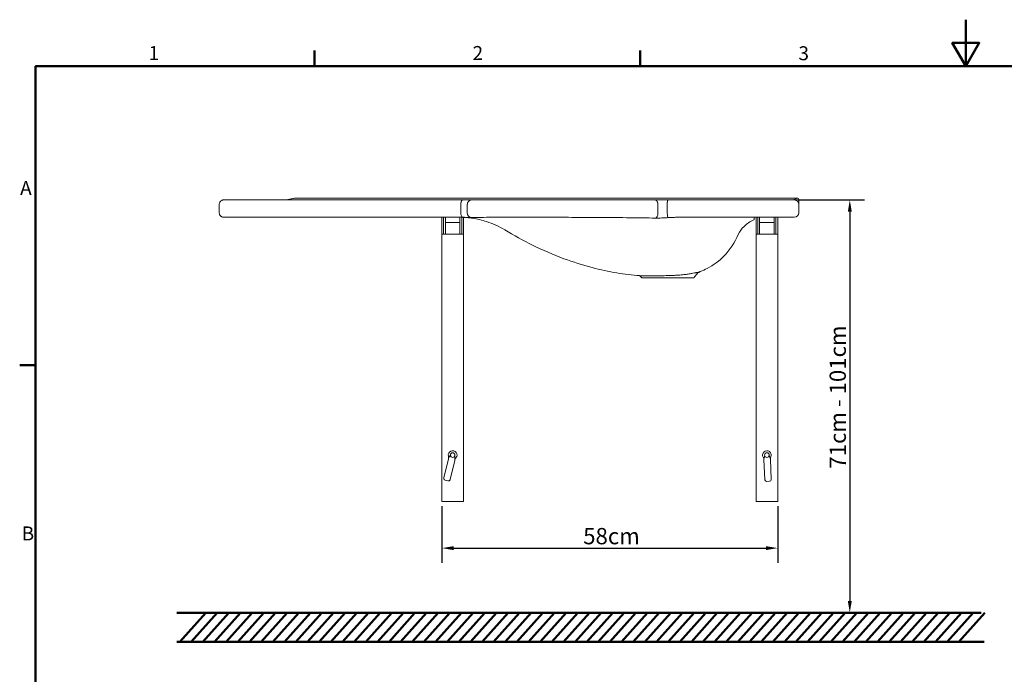
# Model space of a CAD drawing. Units: millimetres. Extents: x 0 to 3360, y 0 to 2376.
# Drawn here: x 53 to 1746, y 1250 to 2376 of the extents above; entities that cross this region are included whole.
import ezdxf

# ---------------------------------------------------------------- set-up
doc = ezdxf.new("R2010")
doc.units = ezdxf.units.MM
doc.header["$LTSCALE"] = 8
for name, color, linetype, lineweight, true_color in [('Border_0', 7, 'Continuous', 50, 0x262659), ('Border_2', 7, 'Continuous', 50, 0x262659), ('Dimensions(ISO)', 1, 'Continuous', 25, 0xff0000), ('Sketch Geometry(ISO)', 7, 'Continuous', 50, 0x262659), ('Visible Edges(ISO)', 7, 'Continuous', 20, 0x262659), ('Visible Tangent Edges(ISO)', 7, 'Continuous', 20, 0x1a1a3e)]:
    doc.layers.add(name, color=color, linetype=linetype, lineweight=lineweight, true_color=true_color)
doc.styles.add('Border_1', font='arial.ttf')
doc.styles.add('Ropox', font='arial.ttf')
doc.dimstyles.new('Ropox', dxfattribs={"dimscale": 8, "dimtxt": 3.5, "dimasz": 2.5, "dimexe": 3.175, "dimexo": 1, "dimgap": 0.762, "dimtad": 1, "dimdec": 0, "dimlfac": 0.1, "dimtxsty": 'Ropox', "dimcen": 0.09, "dimdle": 10, "dimclrd": 7, "dimclre": 7, "dimclrt": 7, "dimadec": 1, "dimazin": 2, "dimtfac": 1, "dimtmove": 0, "dimatfit": 3, "dimfxl": 1, "dimtolj": 1, "dimtzin": 0, "dimlwd": 25, "dimlwe": 25, "dimarcsym": 0})

# ---------------------------------------------------------------- blocks, each defined once
blk = doc.blocks.new('Borders Default Border')
at = {"layer": 'Border_0'}
for p, q in [((70, 287), (70, 290.4)), ((140, 287), (140, 290.4)), ((10, 222.75), (6.6, 222.75))]:
    blk.add_line(p, q, dxfattribs=at)
at = {"layer": 'Border_0', "flags": 128}
for points in [[(210, 297), (210, 287), (207.11, 292), (212.89, 292), (210, 287)], [(10, 10), (10, 287), (410, 287), (410, 10), (10, 10)]]:
    blk.add_lwpolyline(points, dxfattribs=at)
at = {"layer": 'Border_2', "char_height": 3, "attachment_point": 7, "style": 'Border_1'}
for s, insert in [('1', (34.31, 287.4)), ('2', (103.96, 287.4)), ('3', (174.02, 287.35)), ('A', (6.69, 258.37)), ('B', (7.02, 184.12))]:
    blk.add_mtext(s, dxfattribs=dict(at, insert=insert))
blk = doc.blocks.new('*D7')
at = {"layer": 'Defpoints', "color": 0, "linetype": 'Continuous', "transparency": 16777216}
for p in [(1385, 2066.1), (1480.5, 1356.1), (1492.7, 1356.1)]:
    blk.add_point(p, dxfattribs=at)
at = {"layer": 'Dimensions(ISO)', "color": 7, "linetype": 'Continuous', "lineweight": 25, "transparency": 16777216}
for p, q in [((1393, 2066.1), (1505.9, 2066.1)), ((1480.5, 2046.1), (1480.5, 1376.1)), ((1484.7, 1356.1), (1455.1, 1356.1))]:
    blk.add_line(p, q, dxfattribs=at)
at = {"layer": 'Dimensions(ISO)', "color": 7, "linetype": 'Continuous', "transparency": 16777216}
for points in [[(1477.2, 2046.1), (1483.9, 2046.1), (1480.5, 2066.1)], [(1477.2, 1376.1), (1483.9, 1376.1), (1480.5, 1356.1)]]:
    blk.add_solid(points, dxfattribs=at)
at = {"layer": 'Dimensions(ISO)', "color": 7, "linetype": 'Continuous', "lineweight": 25, "transparency": 16777216, "insert": (1445.8, 1603.9), "char_height": 28, "attachment_point": 1, "rotation": 90, "style": 'Ropox'}
blk.add_mtext('\\A1;\\fArial|b0|i0;{\\H28.0000;71cm - 101cm}', dxfattribs=at)
blk = doc.blocks.new('*D8')
at = {"layer": 'Defpoints', "color": 0, "linetype": 'Continuous', "transparency": 16777216}
for p in [(779, 1547.2), (1356.5, 1547.2), (1356.5, 1467.2)]:
    blk.add_point(p, dxfattribs=at)
at = {"layer": 'Dimensions(ISO)', "color": 7, "linetype": 'Continuous', "lineweight": 25, "transparency": 16777216}
for p, q in [((779, 1539.2), (779, 1441.8)), ((1356.5, 1539.2), (1356.5, 1441.8)), ((799, 1467.2), (1336.5, 1467.2))]:
    blk.add_line(p, q, dxfattribs=at)
at = {"layer": 'Dimensions(ISO)', "color": 7, "linetype": 'Continuous', "transparency": 16777216}
for points in [[(799, 1470.5), (799, 1463.8), (779, 1467.2)], [(1336.5, 1470.5), (1336.5, 1463.8), (1356.5, 1467.2)]]:
    blk.add_solid(points, dxfattribs=at)
at = {"layer": 'Dimensions(ISO)', "color": 7, "linetype": 'Continuous', "lineweight": 25, "transparency": 16777216, "insert": (1022, 1501.8), "char_height": 28, "attachment_point": 1, "style": 'Ropox'}
blk.add_mtext('\\A1;58cm', dxfattribs=at)

msp = doc.modelspace()

# ---------------------------------------------------------------- linework, layer by layer
at = {"layer": 'Sketch Geometry(ISO)'}
for p, q in [((323.2, 1356.1), (1706.5, 1356.1)), ((328, 1306.1), (372.7, 1356.1)), ((348, 1306.1), (392.7, 1356.1)), ((368, 1306.1), (412.7, 1356.1)), ((388, 1306.1), (432.7, 1356.1)), ((408, 1306.1), (452.7, 1356.1)), ((428, 1306.1), (472.7, 1356.1)), ((448, 1306.1), (492.7, 1356.1)), ((468, 1306.1), (512.7, 1356.1)), ((488, 1306.1), (532.7, 1356.1)), ((508, 1306.1), (552.7, 1356.1)), ((528, 1306.1), (572.7, 1356.1)), ((548, 1306.1), (592.7, 1356.1)), ((568, 1306.1), (612.7, 1356.1)), ((588, 1306.1), (632.7, 1356.1)), ((608, 1306.1), (652.7, 1356.1)), ((628, 1306.1), (672.7, 1356.1)), ((648, 1306.1), (692.7, 1356.1)), ((668, 1306.1), (712.7, 1356.1)), ((688, 1306.1), (732.7, 1356.1)), ((708, 1306.1), (752.7, 1356.1)), ((728, 1306.1), (772.7, 1356.1)), ((748, 1306.1), (792.7, 1356.1)), ((768, 1306.1), (812.7, 1356.1)), ((788, 1306.1), (832.7, 1356.1)), ((808, 1306.1), (852.7, 1356.1)), ((828, 1306.1), (872.7, 1356.1)), ((848, 1306.1), (892.7, 1356.1)), ((868, 1306.1), (912.7, 1356.1)), ((888, 1306.1), (932.7, 1356.1)), ((908, 1306.1), (952.7, 1356.1)), ((928, 1306.1), (972.7, 1356.1)), ((948, 1306.1), (992.7, 1356.1)), ((968, 1306.1), (1012.7, 1356.1)), ((988, 1306.1), (1032.7, 1356.1)), ((1008, 1306.1), (1052.7, 1356.1)), ((1028, 1306.1), (1072.7, 1356.1)), ((1048, 1306.1), (1092.7, 1356.1)), ((1068, 1306.1), (1112.7, 1356.1)), ((1088, 1306.1), (1132.7, 1356.1)), ((1108, 1306.1), (1152.7, 1356.1)), ((1128, 1306.1), (1172.7, 1356.1)), ((1148, 1306.1), (1192.7, 1356.1)), ((1168, 1306.1), (1212.7, 1356.1)), ((1188, 1306.1), (1232.7, 1356.1)), ((1208, 1306.1), (1252.7, 1356.1)), ((1228, 1306.1), (1272.7, 1356.1)), ((1248, 1306.1), (1292.7, 1356.1)), ((1268, 1306.1), (1312.7, 1356.1)), ((1288, 1306.1), (1332.7, 1356.1)), ((1308, 1306.1), (1352.7, 1356.1)), ((1328, 1306.1), (1372.7, 1356.1)), ((1348, 1306.1), (1392.7, 1356.1)), ((1368, 1306.1), (1412.7, 1356.1)), ((1388, 1306.1), (1432.7, 1356.1)), ((1408, 1306.1), (1452.7, 1356.1)), ((1428, 1306.1), (1472.7, 1356.1)), ((1448, 1306.1), (1492.7, 1356.1)), ((1468, 1306.1), (1512.7, 1356.1)), ((1488, 1306.1), (1532.7, 1356.1)), ((1508, 1306.1), (1552.7, 1356.1)), ((1528, 1306.1), (1572.7, 1356.1)), ((1548, 1306.1), (1592.7, 1356.1)), ((1568, 1306.1), (1612.7, 1356.1)), ((1588, 1306.1), (1632.7, 1356.1)), ((1608, 1306.1), (1652.7, 1356.1)), ((1628, 1306.1), (1672.7, 1356.1)), ((1648, 1306.1), (1692.7, 1356.1)), ((1668, 1306.1), (1712.7, 1356.1)), ((323.2, 1306.1), (1711.5, 1306.1))]:
    msp.add_line(p, q, dxfattribs=at)
at = {"layer": 'Visible Edges(ISO)'}
for p, q in [((413.8, 2066.1), (404.1, 2066.1)), ((442.9, 2066.1), (413.8, 2066.1)), ((814.9, 2066.1), (442.9, 2066.1)), ((513.9, 2066.7), (511.4, 2066.2)), ((525.6, 2069.1), (513.9, 2066.7)), ((1375, 2069.1), (526.4, 2069.1)), ((830.6, 2066.1), (814.9, 2066.1)), ((1145.6, 2066.1), (830.6, 2066.1)), ((1168.1, 2066.1), (1145.6, 2066.1)), ((1361.4, 2066.1), (1168.1, 2066.1)), ((1385, 2066.1), (1361.4, 2066.1)), ((1390.8, 2069.1), (1375, 2069.1)), ((1391.1, 2066.1), (1385, 2066.1)), ((1391, 2069.1), (1390.8, 2069.1)), ((1393, 2064.2), (1393, 2067.1)), ((396, 2044.1), (396, 2058.2)), ((1393, 2058.1), (1393, 2064.2)), ((1393, 2044.1), (1393, 2058.1)), ((413.8, 2036.1), (404.1, 2036.1)), ((442.9, 2036.1), (413.8, 2036.1)), ((812.7, 2036.1), (442.9, 2036.1)), ((779, 2036.1), (779, 2007.2)), ((782, 2036.1), (782, 2035.7)), ((782, 2035.7), (782, 2032.3)), ((782, 2032.3), (782, 2030.7)), ((785, 2035.7), (785, 2036.1)), ((785, 2032.3), (785, 2035.7)), ((785, 2032.3), (785, 2030.7)), ((810, 2036.1), (810, 2035.7)), ((810, 2035.7), (810, 2007.2)), ((813, 2035.7), (813, 2036.1)), ((813, 2007.2), (813, 2036.1)), ((816, 2036.1), (816, 2007.2)), ((883.9, 2036.1), (951.2, 2036.1)), ((1361.4, 2036.1), (1185.2, 2036.1)), ((1315.9, 2036.1), (1315.9, 2032)), ((1319.5, 2036.1), (1319.5, 2007.2)), ((1322.5, 2036.1), (1322.5, 2035.5)), ((1322.5, 2035.5), (1322.5, 2033.9)), ((1322.5, 2033.9), (1322.5, 2032.1)), ((1325.5, 2035.5), (1325.5, 2036.1)), ((1325.5, 2033.9), (1325.5, 2035.5)), ((1325.5, 2032.1), (1325.5, 2033.9)), ((1350.5, 2036.1), (1350.5, 2035.5)), ((1350.5, 2035.5), (1350.5, 2007.2)), ((1353.5, 2035.5), (1353.5, 2036.1)), ((1353.5, 2007.2), (1353.5, 2036.1)), ((1353.5, 2007.2), (1353.5, 2035.5)), ((1356.5, 2036.1), (1356.5, 2007.2)), ((1385, 2036.1), (1361.4, 2036.1)), ((782, 2030.7), (782, 2009.2)), ((785, 2030.7), (785, 2009.2)), ((787.5, 2027.2), (785, 2027.2)), ((787.5, 2027.2), (793.4, 2027.2)), ((801.6, 2027.2), (793.4, 2027.2)), ((801.6, 2027.2), (807.5, 2027.2)), ((810, 2027.2), (807.5, 2027.2)), ((1322.5, 2009.2), (1322.5, 2032.1)), ((1325.5, 2009.2), (1325.5, 2032.1)), ((1328, 2027.2), (1325.5, 2027.2)), ((1328, 2027.2), (1333.9, 2027.2)), ((1342.1, 2027.2), (1333.9, 2027.2)), ((1342.1, 2027.2), (1348, 2027.2)), ((1350.5, 2027.2), (1348, 2027.2)), ((779, 2007.2), (779, 1547.2)), ((782, 2007.2), (779, 2007.2)), ((782, 2009.2), (782, 2007.2)), ((785, 2007.2), (782, 2007.2)), ((785, 2007.2), (785, 2009.2)), ((785.5, 2007.2), (785, 2007.2)), ((785.5, 2007.2), (809.5, 2007.2)), ((810, 2007.2), (809.5, 2007.2)), ((810, 2007.2), (813, 2007.2)), ((816, 2007.2), (813, 2007.2)), ((816, 2007.2), (816, 1547.2)), ((1319.5, 2007.2), (1319.5, 1547.2)), ((1322.5, 2007.2), (1319.5, 2007.2)), ((1322.5, 2009.2), (1322.5, 2007.2)), ((1325.5, 2007.2), (1322.5, 2007.2)), ((1325.5, 2007.2), (1325.5, 2009.2)), ((1326, 2007.2), (1325.5, 2007.2)), ((1326, 2007.2), (1350, 2007.2)), ((1350.5, 2007.2), (1350, 2007.2)), ((1350.5, 2007.2), (1353.5, 2007.2)), ((1356.5, 2007.2), (1353.5, 2007.2)), ((1356.5, 2007.2), (1356.5, 1547.2)), ((1213.1, 1932.1), (1123.1, 1932.1)), ((790.3, 1620.7), (782.4, 1587.8)), ((790.3, 1620.7), (790.8, 1623)), ((793.1, 1585.2), (801, 1618.1)), ((801.5, 1620.4), (801, 1618.1)), ((1332.9, 1619), (1332.8, 1621.3)), ((1332.9, 1619), (1334.4, 1585.2)), ((1343.8, 1621.8), (1343.9, 1619.4)), ((1345.3, 1585.6), (1343.9, 1619.4)), ((782.4, 1587.8), (782.3, 1587.5)), ((789.4, 1582.7), (784.5, 1583.9)), ((793, 1584.9), (793.1, 1585.2)), ((1334.4, 1585.2), (1334.4, 1584.8)), ((1342.5, 1582.2), (1337.5, 1581.9)), ((1345.4, 1585.3), (1345.3, 1585.6)), ((785.5, 1547.2), (779, 1547.2)), ((785.5, 1547.2), (809.5, 1547.2)), ((816, 1547.2), (809.5, 1547.2)), ((1326, 1547.2), (1319.5, 1547.2)), ((1326, 1547.2), (1350, 1547.2)), ((1356.5, 1547.2), (1350, 1547.2))]:
    msp.add_line(p, q, dxfattribs=at)
for centre in [(797.5, 1627.2), (1338, 1627.2)]:
    msp.add_circle(centre, 4, dxfattribs=at)
for centre, radius, start, end in [((510.6, 2070.1), 4, 270, 281.3099), ((526.4, 2065.1), 4, 90, 101.3099), ((1391, 2067.1), 2, 0, 90), ((1385, 2044.1), 8, 270, 0), ((797.5, 1627.2), 7.5, 318.777, 194.0979), ((1338, 1627.2), 7.5, 334.8395, 210.1604), ((780.5, 1622.9), 10, 346.4375, 14.0979), ((810.7, 1615.6), 10, 138.777, 166.4375), ((1322.9, 1618.4), 10, 2.5, 30.1604), ((1353.9, 1619.7), 10, 154.8395, 182.5), ((785.2, 1586.8), 3, 166.4375, 256.4375), ((790.1, 1585.6), 3, 256.4375, 346.4375), ((1337.4, 1584.9), 3, 182.5, 272.5), ((1342.4, 1585.2), 3, 272.5, 2.5)]:
    msp.add_arc(centre, radius, start, end, dxfattribs=at)
for points, knots in [([(396, 2058.3), (396, 2059), (396.1, 2059.6), (396.5, 2061), (396.8, 2061.6), (397.5, 2062.8), (397.9, 2063.4), (399, 2064.5), (399.7, 2064.9), (401, 2065.6), (401.7, 2065.8), (403, 2066.1), (403.5, 2066.1), (404.1, 2066.1)], [-1.115933, -1.115933, -1.115933, -1.115933, -0.964234, -0.964234, -0.802515, -0.802515, -0.611803, -0.611803, -0.388314, -0.388314, -0.164824, -0.164824, 0.001513, 0.001513, 0.001513, 0.001513]), ([(1391.1, 2066.1), (1391.2, 2066.1), (1391.3, 2066.1), (1391.5, 2066.1), (1391.6, 2066.1), (1391.8, 2066), (1391.9, 2066), (1392.1, 2065.9), (1392.3, 2065.7), (1392.6, 2065.5), (1392.7, 2065.3), (1392.9, 2064.9), (1393, 2064.7), (1393, 2064.4), (1393, 2064.3), (1393, 2064.2)], [0, 0, 0, 0, 0.0304593, 0.0304593, 0.060153, 0.060153, 0.0863401, 0.0863401, 0.1478952, 0.1478952, 0.2096628, 0.2096628, 0.2714227, 0.2714227, 0.2975241, 0.2975241, 0.2975241, 0.2975241]), ([(396, 2058.2), (396, 2058.2), (396, 2058.2), (396, 2058.3), (396, 2058.3), (396, 2058.3)], [0, 0, 0, 0, 0.002905478, 0.002905478, 0.005810956, 0.005810956, 0.005810956, 0.005810956]), ([(396, 2044.1), (396, 2043.5), (396.1, 2042.8), (396.5, 2041.4), (396.7, 2040.8), (397.4, 2039.6), (397.9, 2039), (399, 2037.9), (399.6, 2037.4), (401, 2036.7), (401.7, 2036.5), (402.9, 2036.2), (403.5, 2036.1), (404.1, 2036.1)], [0, 0, 0, 0, 0.153431, 0.153431, 0.316889, 0.316889, 0.509612, 0.509612, 0.7383, 0.7383, 0.966988, 0.966988, 1.14344, 1.14344, 1.14344, 1.14344]), ([(830.1, 2034.8), (830.1, 2034.8), (830.1, 2034.8), (830, 2034.8), (829.9, 2034.8), (829.3, 2034.9), (828.7, 2035), (827, 2035.2), (825.9, 2035.4), (823.2, 2035.6), (821.6, 2035.8), (818.4, 2036), (816.7, 2036), (813.5, 2036.1), (812, 2036.1), (810.5, 2036.1)], [0.194632, 0.194632, 0.194632, 0.194632, 0.217894, 0.217894, 0.458001, 0.458001, 0.932257, 0.932257, 1.49712, 1.49712, 2.059471, 2.059471, 2.608896, 2.608896, 3.076412, 3.076412, 3.076412, 3.076412]), ([(829.9, 2034.8), (829.9, 2034.8), (829.9, 2034.8), (830.2, 2034.8), (830.3, 2034.7), (830.7, 2034.6), (830.8, 2034.6), (831.1, 2034.6), (831.3, 2034.5), (831.6, 2034.5), (831.8, 2034.4), (831.9, 2034.4)], [0.316801, 0.316801, 0.316801, 0.316801, 0.367809, 0.367809, 0.735618, 0.735618, 1.103427, 1.103427, 1.471236, 1.471236, 1.839045, 1.839045, 1.839045, 1.839045]), ([(887, 2014.5), (877.3, 2020.4), (866.7, 2025.3), (848, 2031.3), (840, 2033.2), (831.9, 2034.4)], [0, 0, 0, 0, 3.534641, 3.534641, 6.050893, 6.050893, 6.050893, 6.050893]), ([(1315.6, 2031.8), (1309.3, 2029.1), (1303.4, 2025.2), (1294.5, 2016.4), (1291.2, 2011.6), (1288.8, 2006.7)], [0, 0, 0, 0, 2.385555, 2.385555, 4.415174, 4.415174, 4.415174, 4.415174]), ([(1119, 1935.9), (1106.7, 1936.7), (1093.4, 1938.2), (1065.9, 1942.8), (1051.6, 1945.9), (1021, 1954), (1004.7, 1959.2), (970.3, 1971.8), (952.3, 1979.6), (918.6, 1996.3), (902.7, 2005.1), (887, 2014.5)], [0, 0, 0, 0, 5.434879, 5.434879, 10.878756, 10.878756, 16.954622, 16.954622, 24.122479, 24.122479, 30.938796, 30.938796, 30.938796, 30.938796]), ([(1288.8, 2006.7), (1282.3, 1993.2), (1274.7, 1980.1), (1256.3, 1961.1), (1246.3, 1954.1), (1231.3, 1946.3), (1227.4, 1944.5), (1223.4, 1942.8)], [0, 0, 0, 0, 5.296695, 5.296695, 9.251979, 9.251979, 10.606905, 10.606905, 10.606905, 10.606905]), ([(1116.8, 1936), (1117.1, 1935.9), (1117.7, 1935.8), (1119.4, 1935), (1120.4, 1934.4), (1122.1, 1933.1), (1122.6, 1932.7), (1123.1, 1932.1)], [4.907398, 4.907398, 4.907398, 4.907398, 5.39646, 5.39646, 5.793845, 5.793845, 5.944745, 5.944745, 5.944745, 5.944745]), ([(1213.1, 1932.1), (1213.9, 1934.1), (1214.8, 1935.5), (1216.9, 1938.2), (1217.9, 1939.2), (1219.6, 1940.6), (1220.3, 1941.1), (1221.5, 1941.8), (1221.9, 1942), (1222.6, 1942.4), (1222.9, 1942.5), (1223.2, 1942.7), (1223.3, 1942.7), (1223.4, 1942.8)], [25.6564419, 25.6564419, 25.6564419, 25.6564419, 25.7304452, 25.7304452, 25.8388927, 25.8388927, 25.9608602, 25.9608602, 26.0828278, 26.0828278, 26.2047953, 26.2047953, 26.2662795, 26.2662795, 26.2662795, 26.2662795])]:
    msp.add_open_spline(points, degree=3, knots=knots, dxfattribs=at)
msp.add_rational_spline([(1393, 2058.1), (1393, 2062.8), (1389.7, 2066.1), (1385, 2066.1)], [1, 0.804737854124, 0.804737854124, 1], degree=3, dxfattribs=at)
msp.add_open_spline([(1393, 2064.2), (1393, 2064.2), (1393, 2064.2), (1393, 2064.2)], degree=3, dxfattribs=at)
at = {"layer": 'Visible Tangent Edges(ISO)'}
for p, q in [((512.2, 2066.2), (514.7, 2066.5)), ((514.7, 2066.5), (526.4, 2068.8)), ((526.4, 2069.1), (526.4, 2068.8)), ((1384.6, 2066.6), (1390.1, 2068.9)), ((1390.8, 2069.1), (1391, 2069.1)), ((396, 2044.1), (396, 2058.2)), ((811.5, 2058.1), (811.5, 2044.1)), ((822.7, 2043.7), (822.7, 2058.1)), ((1150.4, 2058.1), (1150.4, 2042.7)), ((1166.5, 2043.6), (1166.5, 2058.1))]:
    msp.add_line(p, q, dxfattribs=at)
for centre, radius, start, end in [((1382.2, 2072.1), 6, 276.5227, 293.1986), ((1390.8, 2067.1), 2, 90, 113.1986)]:
    msp.add_arc(centre, radius, start, end, dxfattribs=at)
for centre, major_axis, ratio, start_param, end_param in [((510.6, 2070.1), (8, 0), 0.5, 4.712389, 4.909785), ((512.2, 2062.3), (-0.78, 3.92), 0.70014, 6.004938, 6.283185), ((514.7, 2062.8), (-0.78, 3.92), 0.416107, 5.835141, 6.283185), ((526.4, 2065.1), (-0.78, 3.92), 0.416107, 5.835141, 6.283185), ((1391, 2067.1), (2, 0), 0.980581, 0, 1.570796), ((814.9, 2044.1), (-0.08, -8), 0.431126, 4.716965, 6.28108), ((830.6, 2043.7), (0.53, -7.98), 0.990621, 4.64682, 6.143971), ((831.8, 2042.6), (-2.4, -7.63), 0.998812, 0.0805, 0.168365), ((1145.6, 2042.7), (-0.15, -8), 0.604195, 0.144405, 1.581857), ((1168.1, 2043.6), (0.5, -7.98), 0.200404, 4.699819, 6.212952)]:
    msp.add_ellipse(centre, major_axis=major_axis, ratio=ratio, start_param=start_param, end_param=end_param, dxfattribs=at)
for points, knots in [([(396, 2058.3), (396, 2058.7), (396.1, 2059), (396.2, 2060), (396.4, 2060.6), (396.8, 2061.7), (397.1, 2062.2), (397.7, 2063.1), (398.1, 2063.5), (399, 2064.4), (399.6, 2064.8), (400.7, 2065.4), (401.2, 2065.7), (402.5, 2066), (403.3, 2066.1), (404.1, 2066.1)], [-1.115933, -1.115933, -1.115933, -1.115933, -1.029838, -1.029838, -0.892086, -0.892086, -0.746114, -0.746114, -0.61418, -0.61418, -0.405475, -0.405475, -0.236886, -0.236886, 0.001513, 0.001513, 0.001513, 0.001513]), ([(404.1, 2036.1), (403.2, 2036.1), (402.3, 2036.3), (400.9, 2036.8), (400.3, 2037.1), (399.2, 2037.8), (398.6, 2038.2), (397.8, 2039.1), (397.5, 2039.5), (397, 2040.3), (396.7, 2040.8), (396.3, 2041.9), (396.2, 2042.5), (396.1, 2043.4), (396, 2043.8), (396, 2044.1)], [-1.14344, -1.14344, -1.14344, -1.14344, -0.867602, -0.867602, -0.671483, -0.671483, -0.475165, -0.475165, -0.352064, -0.352064, -0.214944, -0.214944, -0.082671, -0.082671, 0, 0, 0, 0]), ([(830.7, 2034.7), (830.6, 2034.7), (830.3, 2034.8), (828.9, 2035), (827.4, 2035.2), (823.8, 2035.6), (821.6, 2035.8), (816.5, 2036.1), (813.4, 2036.1), (810.5, 2036.1)], [0, 0, 0, 0, 0.523017, 0.523017, 1.359845, 1.359845, 2.143762, 2.143762, 3.076412, 3.076412, 3.076412, 3.076412]), ([(812.7, 2036.1), (813.1, 2036.1), (813.4, 2036.1), (814.1, 2036.1), (814.5, 2036.1), (814.8, 2036.1)], [-0.2418388, -0.2418388, -0.2418388, -0.2418388, -0.1209194, -0.1209194, 0, 0, 0, 0]), ([(814.8, 2036.1), (817.1, 2036.1), (819.2, 2036.1), (823.8, 2035.9), (826.1, 2035.8), (828.8, 2035.7), (829.6, 2035.7), (830, 2035.7)], [-2.767666, -2.767666, -2.767666, -2.767666, -1.983933, -1.983933, -0.834989, -0.834989, 0, 0, 0, 0]), ([(830, 2035.7), (831.8, 2035.8), (834.6, 2035.9), (842.7, 2036), (848.4, 2036.1), (858.4, 2036.1), (861.3, 2036.1), (870.2, 2036.1), (876.7, 2036.1), (883.9, 2036.1)], [-12.911555, -12.911555, -12.911555, -12.911555, -9.083029, -9.083029, -4.679592, -4.679592, -3.030183, -3.030183, 0, 0, 0, 0]), ([(831.9, 2034.4), (831.9, 2034.4), (831.8, 2034.4), (831.3, 2034.5), (830.9, 2034.6), (830.7, 2034.7)], [-1.839045, -1.839045, -1.839045, -1.839045, -1.697532, -1.697532, 0, 0, 0, 0]), ([(951.2, 2036.1), (962.3, 2036.1), (973.7, 2036.1), (992.7, 2036.1), (1000.3, 2036.1), (1023.4, 2036), (1038.9, 2036), (1070.6, 2035.8), (1086.7, 2035.6), (1117.5, 2035.2), (1132.2, 2035), (1146.1, 2034.8)], [0, 0, 0, 0, 3.447711, 3.447711, 5.71216, 5.71216, 10.402895, 10.402895, 15.604343, 15.604343, 20.805791, 20.805791, 20.805791, 20.805791]), ([(1146.1, 2034.8), (1147, 2034.8), (1147.9, 2034.8), (1152.3, 2034.8), (1156.3, 2034.9), (1163.1, 2035.3), (1165.8, 2035.5), (1168.5, 2035.6)], [0, 0, 0, 0, 0.322333, 0.322333, 1.543785, 1.543785, 2.385082, 2.385082, 2.385082, 2.385082]), ([(1168.5, 2035.6), (1171.3, 2035.8), (1174.1, 2035.9), (1179.6, 2036.1), (1182.4, 2036.1), (1185.2, 2036.1)], [0, 0, 0, 0, 0.869475, 0.869475, 1.738951, 1.738951, 1.738951, 1.738951]), ([(1140.3, 1935.5), (1135.6, 1935.5), (1131.2, 1935.5), (1126.3, 1935.6), (1125.2, 1935.6), (1122.2, 1935.7), (1120.5, 1935.8), (1119, 1935.9)], [0, 0, 0, 0, 1.684033, 1.684033, 2.204212, 2.204212, 3.203316, 3.203316, 3.203316, 3.203316]), ([(1217.3, 1941.2), (1216.8, 1941.1), (1216.2, 1941), (1214.2, 1940.5), (1212.4, 1940.2), (1208.7, 1939.5), (1206.6, 1939.2), (1202.1, 1938.5), (1199.6, 1938.1), (1194.2, 1937.4), (1191.2, 1937.1), (1186.5, 1936.7), (1184.8, 1936.6), (1180.3, 1936.3), (1177.5, 1936.2), (1170.1, 1935.9), (1165.6, 1935.8), (1158.3, 1935.6), (1155.5, 1935.6), (1148.5, 1935.5), (1144.2, 1935.5), (1140.3, 1935.5)], [28.586838, 28.586838, 28.586838, 28.586838, 28.935218, 28.935218, 29.879948, 29.879948, 30.82467, 30.82467, 31.827525, 31.827525, 32.918914, 32.918914, 33.501922, 33.501922, 34.449654, 34.449654, 35.860479, 35.860479, 36.739918, 36.739918, 38.120594, 38.120594, 38.120594, 38.120594]), ([(1223.4, 1942.8), (1223.1, 1942.6), (1222.6, 1942.5), (1220.8, 1942), (1219.3, 1941.6), (1217.3, 1941.2)], [26.266279, 26.266279, 26.266279, 26.266279, 27.203179, 27.203179, 28.586838, 28.586838, 28.586838, 28.586838]), ([(793.5, 1627), (793.5, 1626.9), (793.4, 1626.8), (793.4, 1626.8), (793.3, 1626.6), (793.2, 1626.4), (792.9, 1626), (792.8, 1625.8), (792.7, 1625.6)], [0.1088569, 0.1088569, 0.1088569, 0.1088569, 0.1303211, 0.1303211, 0.1303211, 0.1955185, 0.1955185, 0.260716, 0.260716, 0.260716, 0.260716]), ([(1334.2, 1625.9), (1334.2, 1625.8), (1334.2, 1625.7), (1334.2, 1625.6), (1334.1, 1625.4), (1334.1, 1625.2), (1334, 1624.8), (1333.9, 1624.5), (1333.9, 1624.3)], [0.1088569, 0.1088569, 0.1088569, 0.1088569, 0.1303211, 0.1303211, 0.1303211, 0.1955185, 0.1955185, 0.260716, 0.260716, 0.260716, 0.260716]), ([(1342.4, 1624.7), (1342.4, 1624.9), (1342.3, 1625.1), (1342.1, 1625.6), (1342.1, 1625.8), (1342, 1626), (1342, 1626.1), (1341.9, 1626.1), (1341.9, 1626.2)], [0, 0, 0, 0, 0.0651975, 0.0651975, 0.1303949, 0.1303949, 0.1303949, 0.1518591, 0.1518591, 0.1518591, 0.1518591]), ([(791.9, 1624.5), (791.6, 1624.2), (791.4, 1624), (791.1, 1623.6), (791, 1623.5), (790.9, 1623.2), (790.9, 1623.1), (790.8, 1623)], [0, 0, 0, 0, 0.161055, 0.161055, 0.2721934, 0.2721934, 0.341655, 0.341655, 0.341655, 0.341655]), ([(792.7, 1625.6), (792.6, 1625.3), (792.4, 1625.1), (792.1, 1624.8), (792, 1624.6), (791.9, 1624.5)], [-0.1711718, -0.1711718, -0.1711718, -0.1711718, -0.0843829, -0.0843829, 0, 0, 0, 0]), ([(801.1, 1623.6), (801.1, 1623.8), (801, 1624), (801, 1624.5), (801, 1624.7), (801, 1624.9), (801, 1625), (801, 1625.1), (801, 1625.2)], [0, 0, 0, 0, 0.0651975, 0.0651975, 0.1303949, 0.1303949, 0.1303949, 0.1518591, 0.1518591, 0.1518591, 0.1518591]), ([(801.3, 1622.2), (801.3, 1622.4), (801.2, 1622.6), (801.1, 1623), (801.1, 1623.3), (801.1, 1623.6)], [0, 0, 0, 0, 0.0816705, 0.0816705, 0.1711719, 0.1711719, 0.1711719, 0.1711719]), ([(801.5, 1620.4), (801.6, 1620.5), (801.6, 1620.6), (801.6, 1620.9), (801.6, 1621.1), (801.5, 1621.6), (801.4, 1621.8), (801.3, 1622.2)], [-0.3416823, -0.3416823, -0.3416823, -0.3416823, -0.2722208, -0.2722208, -0.1610824, -0.1610824, 0, 0, 0, 0]), ([(1333.3, 1623), (1333.2, 1622.7), (1333, 1622.4), (1332.9, 1622), (1332.8, 1621.8), (1332.8, 1621.5), (1332.8, 1621.4), (1332.8, 1621.3)], [0, 0, 0, 0, 0.161055, 0.161055, 0.2721934, 0.2721934, 0.341655, 0.341655, 0.341655, 0.341655]), ([(1333.9, 1624.3), (1333.8, 1624), (1333.7, 1623.8), (1333.5, 1623.4), (1333.4, 1623.2), (1333.3, 1623)], [-0.1711718, -0.1711718, -0.1711718, -0.1711718, -0.0843829, -0.0843829, 0, 0, 0, 0]), ([(1343.1, 1623.4), (1343, 1623.6), (1342.9, 1623.8), (1342.7, 1624.2), (1342.5, 1624.4), (1342.4, 1624.7)], [0, 0, 0, 0, 0.0816705, 0.0816705, 0.1711719, 0.1711719, 0.1711719, 0.1711719]), ([(1343.8, 1621.8), (1343.8, 1621.9), (1343.8, 1622), (1343.7, 1622.3), (1343.6, 1622.5), (1343.4, 1622.9), (1343.3, 1623.1), (1343.1, 1623.4)], [-0.3416823, -0.3416823, -0.3416823, -0.3416823, -0.2722208, -0.2722208, -0.1610824, -0.1610824, 0, 0, 0, 0])]:
    msp.add_open_spline(points, degree=3, knots=knots, dxfattribs=at)
for points in [[(811.5, 2058.1), (811.5, 2062.8), (812.9, 2066.1), (814.9, 2066.1)], [(822.7, 2058.1), (822.7, 2062.8), (826, 2066.1), (830.6, 2066.1)], [(1150.4, 2058.1), (1150.4, 2062.8), (1148.4, 2066.1), (1145.6, 2066.1)], [(1166.5, 2058.1), (1166.5, 2062.8), (1167.2, 2066.1), (1168.1, 2066.1)]]:
    msp.add_rational_spline(points, [1, 0.804737854124, 0.804737854124, 1], degree=3, dxfattribs=at)

# ---------------------------------------------------------------- block references
at = {"xscale": 8, "yscale": 8, "zscale": 8}
msp.add_blockref('Borders Default Border', (0, 0), dxfattribs=at)

# ---------------------------------------------------------------- dimensions: what is measured, and where the dimension line sits
at = {"layer": 'Dimensions(ISO)', "color": 7, "linetype": 'Continuous', "lineweight": 25}
for base, p1, p2, angle, text, picture, middle in [((1480.5, 1356.1), (1385, 2066.1), (1492.7, 1356.1), 90, '\\fArial|b0|i0;{\\H28.0000;<>cm - 101cm}', '*D7', (1480.5, 1725.6)), ((1356.5, 1467.2), (779, 1547.2), (1356.5, 1547.2), 180, '<>cm', '*D8', (1067.8, 1467.2))]:
    dim = msp.add_linear_dim(base=base, p1=p1, p2=p2, angle=angle, text=text, dimstyle='Ropox', override={"dimgap": 0.762, "dimdec": 0, "dimlfac": 0.1, "dimtol": 0, "dimlim": 0, "dimtp": 0, "dimtm": 0, "dimtdec": 2, "dimtofl": 0, "dimatfit": 1}, dxfattribs=at)
    dim.commit()
    dim.dimension.update_dxf_attribs({"geometry": picture, "text_midpoint": middle, "dimtype": 160})

doc.saveas('drawing.dxf')
